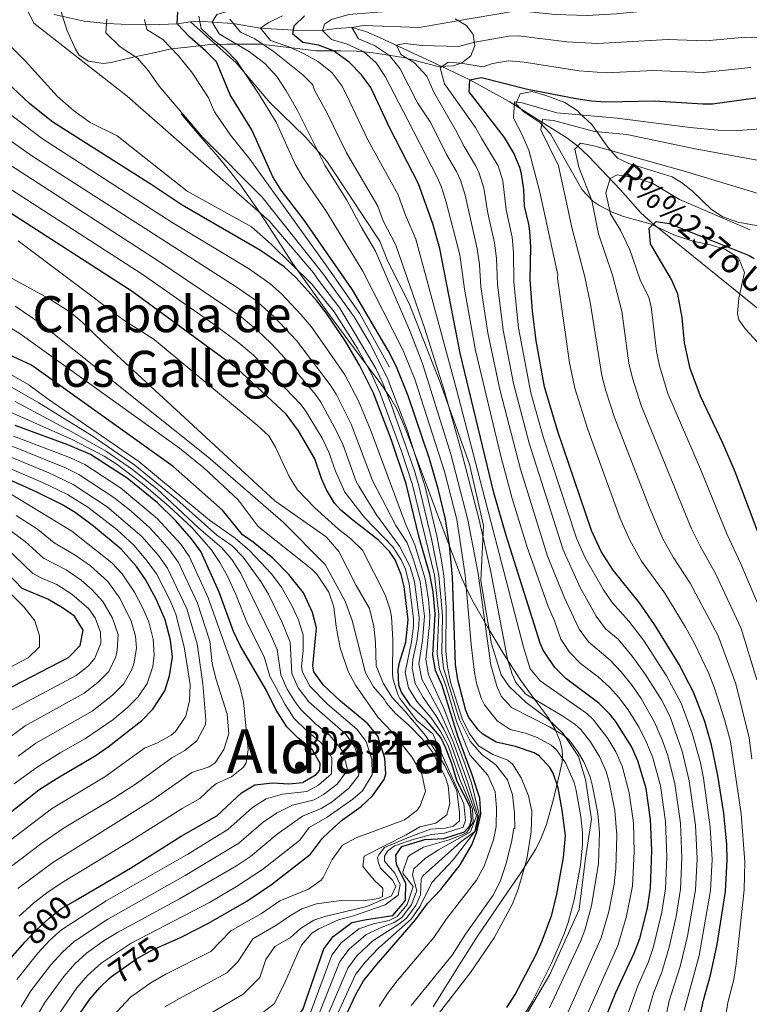
# Model space of a CAD drawing. Extents: x 566510 to 573370, y 738214 to 742910.
# Drawn here: x 570730 to 570963, y 739356 to 739671 of the extents above; entities that cross this region are included whole.
import ezdxf
from ezdxf.enums import TextEntityAlignment as Align

# ---------------------------------------------------------------- set-up
doc = ezdxf.new("R2010")
doc.units = 0
doc.header["$MEASUREMENT"] = 0
doc.linetypes.add('DGN Style 3', pattern=[118.419714, 84.58551, -33.834204])
doc.linetypes.add('DGN Style 5', pattern=[59.209857, 25.375653, -33.834204])
for name, color, linetype in [('Nivel 11', 7, 'Continuous'), ('Nivel 13', 7, 'Continuous'), ('Nivel 21', 7, 'Continuous'), ('Nivel 22', 7, 'Continuous'), ('Nivel 35', 7, 'Continuous'), ('Nivel 4', 7, 'Continuous'), ('Nivel 41', 7, 'Continuous'), ('Nivel 43', 7, 'Continuous'), ('Nivel 45', 7, 'Continuous'), ('Nivel 5', 7, 'Continuous'), ('Nivel 57', 7, 'Continuous'), ('Nivel 7', 7, 'Continuous')]:
    doc.layers.add(name, color=color, linetype=linetype)
doc.styles.add('Style-arial', font='arial.shx', dxfattribs={"bigfont": 'arialbig.shx'})
doc.styles.add('Style-ariali', font='ariali.shx', dxfattribs={"bigfont": 'arialibig.shx'})
doc.styles.add('Style-times', font='times.shx', dxfattribs={"bigfont": 'timesbig.shx'})
doc.styles.add('Style-timesi', font='timesi.shx', dxfattribs={"bigfont": 'timesibig.shx'})

# ---------------------------------------------------------------- blocks, each defined once
blk = doc.blocks.new('5PATER')
at = {"layer": 'Nivel 7', "linetype": 'Continuous', "lineweight": 0}
h = blk.add_hatch(color=53, dxfattribs=at)
edge = h.paths.add_edge_path()
edge.add_ellipse((0, 0), major_axis=(-1.1, -1.11), ratio=0.999422, start_angle=0, end_angle=360)

msp = doc.modelspace()

# ---------------------------------------------------------------- linework, layer by layer
at = {"layer": 'Nivel 11', "color": 142, "linetype": 'DGN Style 3', "lineweight": 13}
msp.add_polyline3d([(570740.618, 739672.561, 713.394), (570750.277, 739670.384, 711.805), (570757.391, 739669.616, 710), (570762.052, 739669.404, 708.28), (570774.41, 739669.351, 702.766), (570780.001, 739669.521, 700), (570784.216, 739670.16, 697.044), (570787.162, 739670.436, 695), (570791.121, 739670.081, 690), (570797.9, 739669.678, 685), (570806.468, 739668.175, 680.081), (570817.105, 739667.461, 675.001), (570826.401, 739667.441, 670), (570830.8, 739668.066, 667.743), (570835.801, 739668.321, 665), (570840.214, 739667.054, 663.851), (570844.644, 739665.22, 662.189), (570864.582, 739655.905, 655), (570873.481, 739651.681, 650), (570886.092, 739644.755, 645.702), (570895.34, 739638.909, 640.744), (570904.518, 739633.082, 636.924), (570907.983, 739630.424, 635), (570911.374, 739627.266, 633.558), (570921.601, 739616.52, 628.828), (570928.043, 739609.28, 626.386), (570931.629, 739605.931, 625.162), (570968.848, 739575.919, 620)], dxfattribs=at)
at = {"layer": 'Nivel 13', "color": 4, "linetype": 'Continuous', "lineweight": 13, "elevation": 717.499, "flags": 128}
for points in [[(570834.842, 739568.169), (570828.56, 739576.673), (570822.67, 739584.818), (570816.851, 739593.015), (570811.76, 739600.841), (570806.715, 739608.704), (570800.155, 739618.055), (570796.71, 739622.604), (570793.084, 739627.007), (570787.142, 739633.87), (570781.201, 739640.734)], [(570861.765, 739355.384), (570868.742, 739366.739), (570875.92, 739377.955), (570885.269, 739391.718), (570889.967, 739398.61), (570894.444, 739405.737), (570895.943, 739408.561), (570898.008, 739413.708), (570900.233, 739421.75), (570902.134, 739429.923), (570902.926, 739433.686), (570903.1, 739435.576), (570903.007, 739437.44), (570902.387, 739440.182), (570900.721, 739444.15), (570898.463, 739447.899), (570894.038, 739453.795), (570889.725, 739459.665), (570884.381, 739468.092), (570879.24, 739476.661), (570874.546, 739484.844), (570872.386, 739489.024), (570870.502, 739493.33), (570866.625, 739503.451), (570862.813, 739513.594), (570858.967, 739523.889), (570855.123, 739534.184), (570852.846, 739540.293), (570850.23, 739546.277), (570848.225, 739549.804), (570844.778, 739554.805), (570841.143, 739559.678), (570834.842, 739568.169)]]:
    msp.add_lwpolyline(points, dxfattribs=at)
at = {"layer": 'Nivel 21', "color": 7, "linetype": 'DGN Style 3', "lineweight": 0}
msp.add_polyline3d([(570784.216, 739670.16, 697.044), (570798.839, 739657.117, 695.275), (570809.609, 739644.357, 693.989), (570820.947, 739633.298, 690.937), (570827.749, 739625.642, 689.28), (570835.119, 739614.583, 689.024), (570844.756, 739600.122, 687.925), (570847.307, 739593.6, 688.241), (570854.077, 739580.133, 687.192), (570863.997, 739554.897, 685.616), (570873.35, 739528.809, 682.899), (570877.885, 739509.244, 683.615), (570876.984, 739491.538, 689.501), (570880.385, 739471.406, 688.998), (570883.503, 739461.481, 687.972), (570886.054, 739457.795, 687.018), (570891.439, 739452.691, 686.961), (570898.242, 739447.587, 688.079), (570903.344, 739442.767, 689.602), (570908.162, 739435.394, 690.578), (570910.43, 739428.022, 691.538), (570912.384, 739415.396, 691.941), (570910.4, 739402.919, 693.827), (570908.416, 739386.473, 693.001), (570899.062, 739365.774, 693.992), (570883.473, 739339.403, 694.199)], dxfattribs=at)
at = {"layer": 'Nivel 22', "color": 30, "linetype": 'DGN Style 5', "lineweight": 30, "flags": 128}
for points, elevation in [([(570731.418, 739376.15), (570734.761, 739379.841), (570739.041, 739383.761), (570743.01, 739386.805), (570747.256, 739389.299)], 800), ([(570758.18, 739364.361), (570758.964, 739365.086), (570766.997, 739370.744), (570771.921, 739373.521), (570775.72, 739375.209)], 775), ([(570775.72, 739375.209), (570775.72, 739375.209)], 775), ([(570775.72, 739375.209), (570775.72, 739375.209)], 775), ([(570775.72, 739375.209), (570775.72, 739375.209)], 775), ([(570806.001, 739342.646), (570811.401, 739345.921), (570815.453, 739348.81), (570817.401, 739350.641), (570820.202, 739354.824), (570820.976, 739357.06)], 750)]:
    msp.add_lwpolyline(points, dxfattribs=dict(at, elevation=elevation))
at = {"layer": 'Nivel 35', "color": 92, "linetype": 'DGN Style 3', "lineweight": 0}
for points in [[(570742.91, 739673.37, 713.241), (570744.708, 739667.597, 713.751), (570747.352, 739661.628, 714.549), (570748.561, 739659.681, 714.753), (570751.521, 739657.601, 714.704), (570756.402, 739656.914, 713.42), (570758.881, 739657.201, 712.59), (570766.361, 739659.041, 710.035), (570772.521, 739660.241, 707.468), (570778.081, 739661.601, 705.053), (570783.281, 739662.081, 702.125), (570790.601, 739662.881, 697.068), (570795.881, 739663.041, 692.393), (570801.921, 739663.041, 688.067), (570806.623, 739663.026, 685.413), (570816.601, 739661.841, 679.818), (570824.401, 739660.881, 677.112), (570832.201, 739660.881, 673.442), (570837.201, 739660.801, 670.854), (570842.601, 739660.321, 667.629), (570852.292, 739658.731, 660.558), (570863.361, 739655.921, 655.263), (570868.271, 739656.103, 654.371), (570870.961, 739657.041, 655.097), (570873.761, 739659.361, 656.956), (570875.041, 739662.641, 659.284), (570874.561, 739666.081, 661.597), (570872.441, 739669.041, 663.74), (570868.841, 739671.121, 665.479)], [(570969.776, 739604.204, 631.165), (570959.081, 739606.161, 630.303), (570954.341, 739607.817, 630.148), (570950.641, 739610.161, 630.436), (570944.601, 739616.081, 632.056), (570941.137, 739618.842, 632.958), (570938.081, 739620.641, 632.958), (570924.269, 739624.901, 633.038), (570920.641, 739626.561, 633.537), (570917.521, 739630.081, 635.583), (570912.441, 739637.361, 642.204), (570908.561, 739640.961, 645.527), (570908.041, 739641.681, 646.226), (570903.826, 739644.373, 648.264), (570897.801, 739646.641, 649.236), (570893.441, 739647.921, 649.625), (570889.561, 739647.201, 648.009), (570888.201, 739644.001, 644.763), (570890.761, 739641.441, 643.283), (570895.841, 739638.001, 640.569), (570899.259, 739634.335, 638.613), (570902.721, 739628.081, 638.202), (570909.361, 739616.481, 636.428), (570912.787, 739612.897, 634.741), (570914.721, 739611.601, 633.081), (570919.002, 739609.316, 629.795), (570922.561, 739607.921, 629.024), (570931.121, 739605.601, 625.187), (570938.681, 739602.161, 624.494), (570944.761, 739600.081, 624.339), (570950.321, 739598.881, 624.596), (570955.201, 739597.441, 624.723), (570959.331, 739594.815, 624.472), (570961.262, 739590.061, 623.887), (570959.441, 739581.841, 621.131), (570958.951, 739577.006, 621.5), (570959.441, 739574.961, 621.521), (570961.561, 739572.001, 621.188), (570967.921, 739565.041, 620.231)]]:
    msp.add_polyline3d(points, dxfattribs=at)
at = {"layer": 'Nivel 4', "color": 30, "linetype": 'Continuous', "lineweight": 30, "flags": 128}
for points, elevation in [([(570885.321, 739355.201), (570888.005, 739359.412), (570894.514, 739371.938), (570896.596, 739376.488), (570899.641, 739384.801), (570901.281, 739391.441), (570903.456, 739403.092), (570904.001, 739410.161), (570903.001, 739418.241), (570901.721, 739425.441), (570900.062, 739430.122), (570899.041, 739431.921), (570895.622, 739435.645), (570894.001, 739436.561), (570888.041, 739438.561), (570881.921, 739440.001), (570877.647, 739442.513), (570876.241, 739443.841), (570873.175, 739447.859), (570872.201, 739450.161), (570869.686, 739459.934), (570868.933, 739464.858), (570867.913, 739492.834), (570867.018, 739502.79), (570865.681, 739511.201), (570863.397, 739520.958), (570860.554, 739530.532), (570853.728, 739550.661), (570850.001, 739559.935), (570847.347, 739565.166), (570835.96, 739584.541), (570820.521, 739606.801), (570813.241, 739616.401), (570810.543, 739620.62), (570803.801, 739635.681), (570796.881, 739646.881), (570792.521, 739657.361), (570789.038, 739660.947), (570784.001, 739665.281), (570780.001, 739669.521), (570780.161, 739673.521)], 700), ([(570911.679, 739339.223), (570920.097, 739359.952), (570926.001, 739372.561), (570927.76, 739377.276), (570930.236, 739386.977), (570931.201, 739393.441), (570931.623, 739405.398), (570931.241, 739415.281), (570929.791, 739425.149), (570927.201, 739434.001), (570925.18, 739438.589), (570920.051, 739446.687), (570918.201, 739448.961), (570914.644, 739452.476), (570904.161, 739460.321), (570900.586, 739463.8), (570896.876, 739469.401), (570896.001, 739471.601), (570885.041, 739506.078), (570881.186, 739519.644), (570870.412, 739564.338), (570863.859, 739597.757), (570861.649, 739605.591), (570857.041, 739618.401), (570847.922, 739636.204), (570841.881, 739649.201), (570838.894, 739653.207), (570834.961, 739657.281), (570829.881, 739660.881), (570825.161, 739662.721), (570820.121, 739663.521), (570816.921, 739666.241), (570817.321, 739668.881), (570820.601, 739672.081)], 675), ([(570833.556, 739351.943), (570837.001, 739359.361), (570839.524, 739363.681), (570843.644, 739368.841), (570856.164, 739383.167), (570860.001, 739388.481), (570864.241, 739392.961), (570870.42, 739400.801), (570874.077, 739407.221), (570875.681, 739411.361), (570877.001, 739416.881), (570876.641, 739422.081), (570874.241, 739429.601), (570869.599, 739441.934), (570864.641, 739458.081), (570862.481, 739462.881), (570861.633, 739467.83), (570862.401, 739480.961), (570861.721, 739488.001), (570860.721, 739493.521), (570857.281, 739505.441), (570853.121, 739522.561), (570848.304, 739536.764), (570842.681, 739551.521), (570838.223, 739560.469), (570833.837, 739567.875), (570827.561, 739577.201), (570824.561, 739581.041), (570817.828, 739588.5), (570814.141, 739591.879), (570806.591, 739597.117), (570781.561, 739611.601), (570771.687, 739618.243), (570740.241, 739638.161), (570732.881, 739644.001), (570721.913, 739654.25)], 725), ([(570947.121, 739352.641), (570948.122, 739357.525), (570950.361, 739365.521), (570952.458, 739375.331), (570955.201, 739392.321), (570955.695, 739402.263), (570955.542, 739407.262), (570954.62, 739417.276), (570952.761, 739429.361), (570950.694, 739439.143), (570948.521, 739446.641), (570944.959, 739455.987), (570940.371, 739464.807), (570932.487, 739477.556), (570927.641, 739484.481), (570919.321, 739494.961), (570915.441, 739500.961), (570912.361, 739507.681), (570901.441, 739539.601), (570897.361, 739553.521), (570894.636, 739568.268), (570893.474, 739577.779), (570892.744, 739587.748), (570892.921, 739598.321), (570892.62, 739603.309), (570892.361, 739605.521), (570890.921, 739611.281), (570890.761, 739616.641), (570889.992, 739621.574), (570889.441, 739623.601), (570887.489, 739628.204), (570884.509, 739633.249), (570873.281, 739647.841), (570873.481, 739651.681), (570877.241, 739652.401), (570891.921, 739648.641), (570907.401, 739645.681), (570912.356, 739644.92), (570916.921, 739644.641), (570932.521, 739644.881), (570947.921, 739643.943), (570951.001, 739644.001), (570964.881, 739645.921)], 650), ([(570680.643, 739420.287), (570699.734, 739436.034), (570712.881, 739448.081), (570716.776, 739451.213), (570724.681, 739456.401), (570745.201, 739467.041), (570749.001, 739470.881), (570749.921, 739475.761), (570747.161, 739480.241), (570743.281, 739482.961), (570738.641, 739485.681), (570730.463, 739489.052), (570718.98, 739501.062), (570697.512, 739524.597), (570676.81, 739545.739), (570653.806, 739574.658), (570633.105, 739606.172), (570622.946, 739617.939), (570618.339, 739622.269)], 850), ([(570820.976, 739357.06), (570826.841, 739374.001), (570829.847, 739377.939), (570835.747, 739382.328), (570840.481, 739383.361), (570848.841, 739384.561), (570852.003, 739388.189), (570852.921, 739389.521), (570853.079, 739394.952), (570851.491, 739397.821), (570850.041, 739401.041), (570849.801, 739403.841), (570851.801, 739406.641), (570859.121, 739408.881), (570865.121, 739409.201), (570871.82, 739411.341), (570873.511, 739413.238), (570873.972, 739415.134), (570873.72, 739419.068), (570869.401, 739427.441), (570867.601, 739433.441), (570865.84, 739438.114), (570864.161, 739441.441), (570859.681, 739446.881), (570854.521, 739451.761), (570851.665, 739455.92), (570850.801, 739458.241), (570850.562, 739463.265), (570850.961, 739465.441), (570853.001, 739471.921), (570853.801, 739479.121), (570852.47, 739489.73), (570851.561, 739493.601), (570849.65, 739498.22), (570847.761, 739500.961), (570844.292, 739504.589), (570836.081, 739510.881), (570832.31, 739514.148), (570830.281, 739516.401), (570827.658, 739520.679), (570826.081, 739524.241), (570823.921, 739530.481), (570818.71, 739539.437), (570814.808, 739544.806), (570799.278, 739559.303), (570765.542, 739584.035), (570717.238, 739615.149)], 750), ([(570971.641, 739490.801), (570958.281, 739526.401), (570954.297, 739535.573), (570947.144, 739550.555), (570943.904, 739559.386), (570942.067, 739567.628), (570941.281, 739575.681), (570939.921, 739583.201), (570937.96, 739587.805), (570931.161, 739599.281), (570930.761, 739604.241), (570933.001, 739606.321), (570937.201, 739605.681), (570962.761, 739595.521), (570964.281, 739594.561)], 625), ([(570775.72, 739375.209), (570781.066, 739377.584), (570789.991, 739382.152), (570802.241, 739389.201), (570810.121, 739394.561), (570822.601, 739404.161), (570826.441, 739409.281), (570830.023, 739412.769), (570832.841, 739415.201), (570838.721, 739419.441), (570842.327, 739422.864), (570846.072, 739428.044), (570846.681, 739429.921), (570846.327, 739434.901), (570844.081, 739441.921), (570840.934, 739445.858), (570832.201, 739453.121), (570826.681, 739458.241), (570823.616, 739462.435), (570823.321, 739464.241), (570824.441, 739476.561), (570823.258, 739481.389), (570820.281, 739487.681), (570815.641, 739493.601), (570810.481, 739498.801), (570804.241, 739503.921), (570800.828, 739506.28), (570794.441, 739514.081), (570778.721, 739528.081), (570733.441, 739560.481), (570717.401, 739567.841)], 775), ([(570747.256, 739389.299), (570765.096, 739399.78), (570781.243, 739409.928), (570792.641, 739416.401), (570800.481, 739423.761), (570804.812, 739426.307), (570810.441, 739426.961), (570815.681, 739426.641), (570820.041, 739427.121), (570824.362, 739429.625), (570825.601, 739431.041), (570825.681, 739433.201), (570823.201, 739437.521), (570818.521, 739441.361), (570815.031, 739444.941), (570811.462, 739450.425), (570808.507, 739456.523), (570800.121, 739470.881), (570797.919, 739475.368), (570793.361, 739487.921), (570787.481, 739500.961), (570784.543, 739505.004), (570779.53, 739510.71), (570773.709, 739516.499), (570764.001, 739524.321), (570752.255, 739531.908), (570744.99, 739535.054), (570728.201, 739541.201)], 800), ([(570713.961, 739407.521), (570735.753, 739424.794), (570741.582, 739428.538), (570753.801, 739435.601), (570757.904, 739438.46), (570768.681, 739446.961), (570772.186, 739450.512), (570776.041, 739456.401), (570777.503, 739461.177), (570778.481, 739467.114), (570777.81, 739472.625), (570776.121, 739479.121), (570773.361, 739485.441), (570769.801, 739492.001), (570766.951, 739496.107), (570762.111, 739501.623), (570753.281, 739509.041), (570747.401, 739513.361), (570743.11, 739515.932), (570734.921, 739520.001), (570715.161, 739528.801)], 825), ([(570717.408, 739355.878), (570718.961, 739359.361), (570721.505, 739363.716), (570727.434, 739371.751), (570731.418, 739376.15)], 800), ([(570769.229, 739239.567), (570772.041, 739247.361), (570772.994, 739252.28), (570773.161, 739261.361), (570771.241, 739273.281), (570768.721, 739279.841), (570764.801, 739286.641), (570749.801, 739308.721), (570747.713, 739313.264), (570746.161, 739319.201), (570744.441, 739330.721), (570744.198, 739335.703), (570744.524, 739340.71), (570745.281, 739344.881), (570746.949, 739349.591), (570749.201, 739353.681), (570752.009, 739357.849), (570755.246, 739361.646), (570758.18, 739364.361)], 775)]:
    msp.add_lwpolyline(points, dxfattribs=dict(at, elevation=elevation))
at = {"layer": 'Nivel 5', "color": 30, "linetype": 'Continuous', "lineweight": 0, "flags": 128}
for points, elevation in [([(570803.081, 739660.561), (570793.401, 739666.321), (570791.121, 739670.081), (570792.641, 739672.561), (570795.921, 739673.441), (570803.481, 739674.641), (570816.081, 739677.761), (570824.961, 739681.137), (570871.361, 739692.877), (570876.545, 739693.921), (570891.47, 739695.961), (570900.242, 739698.587), (570903.925, 739705.215), (570908.727, 739706.44), (570924.703, 739708.226), (570966.108, 739713.765)], 690), ([(570826.401, 739667.441), (570827.001, 739669.441), (570829.321, 739670.961), (570834.841, 739672.481), (570848.121, 739673.601), (570854.321, 739674.481), (570864.007, 739677.305), (570885.725, 739681.088), (570891.898, 739681.365), (570907.42, 739680.723), (570916.279, 739681.527), (570936.12, 739684.257), (570949.713, 739684.309), (570958.289, 739684.705), (570972.077, 739682.375)], 670), ([(570752.201, 739638.001), (570746.841, 739641.841), (570741.681, 739646.321), (570731.401, 739657.681), (570725.121, 739664.001), (570719.321, 739669.121), (570711.241, 739677.041)], 720), ([(570857.231, 739521.919), (570855.772, 739526.7), (570848.337, 739547.929), (570845.609, 739554.886), (570843.475, 739559.409), (570831.922, 739578.728), (570824.756, 739588.076), (570823.561, 739589.921), (570809.321, 739606.561), (570763.961, 739646.401), (570734.161, 739669.761), (570731.121, 739676.001)], 715), ([(570851.241, 739655.121), (570847.841, 739659.441), (570843.001, 739662.641), (570837.921, 739664.721), (570835.801, 739668.321), (570839.481, 739668.961), (570857.241, 739668.321), (570869.564, 739670.503), (570887.105, 739673.483), (570890.482, 739673.548), (570900.739, 739672.556), (570911, 739672.2), (570920.286, 739672.729), (570936.478, 739674.373), (570949.265, 739674.217), (570959.239, 739675.058), (570972.775, 739673.516)], 665), ([(570802.708, 739591.327), (570778.357, 739606.087), (570736.894, 739632.75), (570724.981, 739641.847), (570712.873, 739652.197), (570705.321, 739659.441), (570695.761, 739671.521)], 730), ([(570892.237, 739422.866), (570889.921, 739428.588), (570887.196, 739432.829), (570885.638, 739434.218), (570880.842, 739436.057), (570876.23, 739438.854), (570873.287, 739442.922), (570871.075, 739447.423), (570867.34, 739459.168), (570866.35, 739464.073), (570865.841, 739469.048), (570865.872, 739483.135), (570865.121, 739493.104), (570864.441, 739498.072), (570862.951, 739505.906), (570859.242, 739521.583), (570853.567, 739539.445), (570847.073, 739556.569), (570841.632, 739567.244), (570836.55, 739575.861), (570826.49, 739589.78), (570807.161, 739614.161), (570788.121, 739633.201), (570774.241, 739649.601), (570770.801, 739654.481), (570767.241, 739658.561), (570761.721, 739662.161), (570757.121, 739666.641), (570757.521, 739671.041)], 710), ([(570847.825, 739559.787), (570838.261, 739577.051), (570828.225, 739591.485), (570803.201, 739626.241), (570797.041, 739633.921), (570791.921, 739641.441), (570789.961, 739645.841), (570784.881, 739653.761), (570780.441, 739659.361), (570775.401, 739664.481), (570770.241, 739667.761), (570769.481, 739670.961)], 705), ([(570872.015, 739493.352), (570869.279, 739511.138), (570865.421, 739526.496), (570855.949, 739555.988), (570852.056, 739565.386), (570839.259, 739590.47), (570827.369, 739610.011), (570820.177, 739620.361), (570817.686, 739624.701), (570811.549, 739638.149), (570805.91, 739647.281), (570798.921, 739657.761), (570795.401, 739661.361), (570791.401, 739664.481), (570787.601, 739668.001), (570786.881, 739672.001)], 695), ([(570904.423, 739352.903), (570915.457, 739377.457), (570917.91, 739385.848), (570919.599, 739394.607), (570920.153, 739399.577), (570920.468, 739410.301), (570919.793, 739418.196), (570917.997, 739427.262), (570917.009, 739430.577), (570915.029, 739435.158), (570912.055, 739440.061), (570908.985, 739444.065), (570907.035, 739445.743), (570902.836, 739448.481), (570891.41, 739455.285), (570888.154, 739459.095), (570887.006, 739461.705), (570885.563, 739466.495), (570880.221, 739494.389), (570876.476, 739511.012), (570870.823, 739532.748), (570865.281, 739552.465), (570859.007, 739572.349), (570849.798, 739598.793), (570845.798, 739606.567), (570844.129, 739611.283), (570834.049, 739628.282), (570827.799, 739641.229), (570823.968, 739648.083), (570823.161, 739650.161), (570820.081, 739653.281), (570811.041, 739660.481), (570804.761, 739664.721), (570800.241, 739666.881), (570796.761, 739671.041)], 685), ([(570903.54, 739336.395), (570920.729, 739375.009), (570923.453, 739383.984), (570925.4, 739394.024), (570925.989, 739404.936), (570925.793, 739414.257), (570924.433, 739423.767), (570922.105, 739432.289), (570920.156, 739436.895), (570917.603, 739441.188), (570912.89, 739447.287), (570910.839, 739449.109), (570895.998, 739459.542), (570892.783, 739463.439), (570890.587, 739470.369), (570869.132, 739553.067), (570856.229, 739600.711), (570852.877, 739608.431), (570850.545, 739614.915), (570840.985, 739632.243), (570834.913, 739645.057), (570832.641, 739649.601), (570829.521, 739653.921), (570825.081, 739657.361), (570820.561, 739660.001), (570815.401, 739662.241), (570809.801, 739664.161), (570806.601, 739668.161), (570809.001, 739669.841), (570813.641, 739672.081)], 680), ([(570923.124, 739350.851), (570927.197, 739362.112), (570930.425, 739369.553), (570932.046, 739374.285), (570934.839, 739385.635), (570936.001, 739393.217), (570936.439, 739403.21), (570936.009, 739414.672), (570934.385, 739425.991), (570931.899, 739435.029), (570930.081, 739439.685), (570927.592, 739444.664), (570924.115, 739450.311), (570921.102, 739454.311), (570918.212, 739457.492), (570914.519, 739460.865), (570908.857, 739465.153), (570905.275, 739468.71), (570902.539, 739472.913), (570900.495, 739478.772), (570898.455, 739483.338), (570891.649, 739502.626), (570887.027, 739517.88), (570883.361, 739531.412), (570875.256, 739565.124), (570871.799, 739584.72), (570870.302, 739595.706), (570865.963, 739612.55), (570864.453, 739617.322), (570863.13, 739620.361), (570853.669, 739638.725), (570846.401, 739652.721), (570843.521, 739657.041), (570839.641, 739660.641), (570834.281, 739663.041), (570829.281, 739664.561), (570826.401, 739667.441)], 670), ([(570855.801, 739657.121), (570851.481, 739659.761), (570850.041, 739662.721), (570852.721, 739663.201), (570858.201, 739662.561), (570869.881, 739662.241), (570875.12, 739663.701), (570885.985, 739665.591), (570889.066, 739665.731), (570904.416, 739663.756), (570914.317, 739663.223), (570936.831, 739664.482), (570948.817, 739664.126), (570961.585, 739665.313), (570973.679, 739664.628)], 660), ([(570898.942, 739355.088), (570908.808, 739376.279), (570910.185, 739379.905), (570912.367, 739387.712), (570914.624, 739401.23), (570914.949, 739411.229), (570914.346, 739417.172), (570912.712, 739425.897), (570911.913, 739428.865), (570909.983, 739433.457), (570908.057, 739436.748), (570905.076, 739440.823), (570903.23, 739442.377), (570898.907, 739444.928), (570886.822, 739451.027), (570883.457, 739454.743), (570882.071, 739457.857), (570880.212, 739464.6), (570876.118, 739493.87), (570872.878, 739511.075), (570867.4, 739532.009), (570858.286, 739561.357), (570854.272, 739571.416), (570843.35, 739596.849), (570838.719, 739604.703), (570834.217, 739613.221), (570827.113, 739624.322), (570818.442, 739641.874), (570814.741, 739648.157), (570811.801, 739652.721), (570807.961, 739656.881), (570803.081, 739660.561)], 690), ([(570931.294, 739329.102), (570937.159, 739357.376), (570940.667, 739368.34), (570943.073, 739378.046), (570945.601, 739392.769), (570946.075, 739402.759), (570945.546, 739413.456), (570943.573, 739427.676), (570941.296, 739437.086), (570937.438, 739448.103), (570934.763, 739453.474), (570929.481, 739461.73), (570925.349, 739467.524), (570920.84, 739472.877), (570916.819, 739476.208), (570913.817, 739480.209), (570908.781, 739489.429), (570903.263, 739501.436), (570892.401, 739535.506), (570887.474, 739554.575), (570884.129, 739571.628), (570882.271, 739586.234), (570881.993, 739594.54), (570881.394, 739599.503), (570879.212, 739609.005), (570877.977, 739617.062), (570876.472, 739621.833), (570875.309, 739624.282), (570871.679, 739630.297), (570868.944, 739635.638), (570862.001, 739647.681), (570859.761, 739652.801), (570855.801, 739657.121)], 660), ([(570941.962, 739354.238), (570946.719, 739371.775), (570950.401, 739392.545), (570950.886, 739402.534), (570950.314, 739412.848), (570948.167, 739428.518), (570947.175, 739433.418), (570944.556, 739442.902), (570941.003, 739452.507), (570936.307, 739461.183), (570928.918, 739472.54), (570924.24, 739478.679), (570919, 739484.597), (570916.164, 739488.715), (570910.341, 739498.901), (570907.574, 739505.23), (570896.921, 739537.553), (570892.954, 739551.606), (570889.034, 739572.423), (570887.507, 739586.991), (570887.457, 739596.43), (570886.987, 739601.407), (570885.066, 739610.143), (570883.984, 739619.318), (570882.509, 739624.124), (570877.319, 739632.779), (570875.321, 739636.401), (570865.361, 739650.321), (570864.041, 739655.521), (570866.521, 739657.281), (570870.561, 739656.961)], 655), ([(570870.561, 739656.961), (570877.721, 739655.761), (570880.677, 739656.899), (570885.863, 739657.752), (570890.817, 739657.247), (570908.393, 739654.481), (570916.988, 739653.848), (570932.177, 739654.593), (570948.029, 739654.022), (570963.233, 739655.617)], 655), ([(570927.585, 739343.749), (570932.178, 739359.744), (570934.849, 739366.546), (570937.218, 739374.529), (570939.443, 739384.293), (570940.801, 739392.993), (570941.257, 739402.985), (570940.777, 739414.064), (570938.979, 739426.833), (570936.598, 739436.057), (570934.94, 739440.771), (570932.438, 739446.362), (570928.179, 739453.935), (570925.34, 739458.059), (570921.781, 739462.508), (570918.364, 739466.162), (570911.408, 739472.072), (570908.413, 739476.086), (570903.756, 739486.083), (570898.31, 739499.435), (570889.653, 739527.224), (570883.021, 739552.649), (570879.222, 739570.831), (570877.035, 739585.477), (570876.529, 739592.65), (570875.83, 739597.601), (570871.97, 739614.806), (570870.471, 739619.581), (570869.22, 739622.322), (570866.04, 739627.815), (570860.991, 739637.859), (570856.721, 739644.241), (570851.241, 739655.121)], 665), ([(570955.195, 739352.05), (570955.937, 739356.81), (570957.793, 739364.204), (570958.61, 739369.137), (570961.101, 739392.822), (570961.378, 739401.769), (570960.157, 739417.044), (570956.72, 739440.256), (570954.883, 739447.249), (570951.703, 739457.301), (570949.879, 739461.953), (570945.308, 739471.56), (570942.381, 739476.736), (570935.738, 739487.617), (570928.379, 739497.873), (570924.572, 739504.546), (570921.545, 739511.425), (570911.186, 739539.896), (570907.062, 739553.137), (570905.31, 739561.247), (570901.503, 739588.238), (570901.561, 739589.361), (570895.801, 739615.761), (570892.321, 739629.121), (570890.121, 739634.321), (570887.481, 739639.441), (570887.801, 739644.561), (570890.241, 739644.321), (570901.241, 739641.121), (570920.521, 739639.361)], 645), ([(570844.486, 739355.489), (570847.168, 739359.719), (570850.215, 739363.687), (570861.995, 739377.573), (570866.062, 739383.554), (570875.655, 739395.938), (570878.044, 739400.333), (570880.999, 739408.834), (570881.875, 739413.025), (570881.961, 739418.961), (570881.561, 739424.081), (570879.241, 739429.441), (570873.441, 739435.921), (570869.245, 739446.648), (570865.65, 739458.451), (570863.771, 739463.276), (570863.056, 739468.225), (570863.598, 739480.738), (570862.159, 739493.383), (570855.176, 739522.24), (570851.741, 739532.687), (570844.752, 739551.687), (570842.039, 739557.737), (570837.547, 739565.74), (570830.125, 739577.477), (570823.021, 739586.371), (570809.961, 739599.121), (570803.721, 739604.721), (570783.161, 739616.081), (570760.801, 739633.761), (570752.201, 739638.001)], 720), ([(570963.611, 739434.63), (570962.747, 739441.369), (570958.447, 739458.616), (570952.804, 739473.985), (570943.835, 739490.753), (570938.417, 739499.158), (570935.077, 739505.196), (570930.729, 739515.169), (570919.718, 739543.724), (570916.912, 739552.287), (570915.656, 739557.128), (570912.052, 739579.947), (570910.263, 739588.728), (570906.201, 739604.001), (570901.841, 739624.161), (570896.201, 739635.681), (570896.641, 739638.961), (570900.241, 739638.641), (570913.321, 739635.121), (570923.641, 739634.161), (570945.441, 739629.601), (570968.761, 739625.361)], 640), ([(570920.521, 739639.361), (570943.921, 739636.401), (570952.681, 739635.601), (570959.161, 739635.441), (570977.841, 739636.801)], 645), ([(570868.095, 739440.406), (570863.946, 739449.505), (570858.154, 739460.096), (570857.229, 739465.048), (570858.354, 739472.461), (570858.961, 739480.225), (570857.557, 739491.377), (570855.46, 739498.282), (570853.473, 739503.649), (570849.789, 739509.231), (570842.428, 739523.603), (570835.539, 739541.656), (570830.807, 739551.147), (570828.857, 739554.203), (570818.073, 739568.337), (570810.974, 739575.939), (570804.951, 739581.219), (570798.826, 739585.538), (570733.547, 739627.34), (570719.907, 739636.981)], 735), ([(570854.846, 739388.105), (570856.521, 739392.513), (570855.188, 739397.634), (570855.577, 739399.489), (570859.305, 739402.937), (570863.512, 739405.578), (570873.716, 739411.341), (570875.553, 739416.468), (570867.343, 739439.642), (570865.173, 739444.149), (570862.636, 739448.465), (570858.569, 739454.289), (570855.991, 739458.704), (570855.015, 739463.674), (570855.229, 739466.396), (570856.57, 739472.281), (570857.218, 739477.262), (570857.241, 739479.857), (570855.77, 739491.246), (570854.463, 739496.065), (570851.056, 739502.62), (570843.616, 739512.591), (570838.03, 739521.781), (570837.2, 739523.325), (570832.961, 739534.863), (570830.902, 739539.413), (570825.854, 739548.642), (570824.174, 739551.071), (570813.329, 739563.905), (570809.874, 739567.519), (570805.776, 739571.453), (570800.363, 739575.876), (570774.17, 739593.607), (570715.248, 739631.765)], 740), ([(570965.192, 739459.931), (570960.209, 739476.345), (570951.932, 739493.89), (570947.052, 739502.619), (570944.345, 739508.215), (570928.244, 739547.548), (570925.448, 739556.263), (570924.325, 739561.134), (570922.01, 739577.688), (570919.022, 739589.218), (570914.601, 739602.481), (570912.481, 739613.121), (570908.321, 739623.761), (570907.041, 739629.441), (570908.881, 739631.361), (570913.081, 739630.561), (570941.601, 739622.561), (570966.641, 739614.961)], 635), ([(570842.672, 739381.975), (570847.65, 739382.993), (570850.305, 739384.282), (570853.494, 739388.125), (570855.361, 739393.857), (570852.172, 739397.92), (570852.033, 739398.529), (570853.634, 739403.252), (570854.289, 739403.905), (570858.722, 739406.392), (570866.912, 739408.805), (570871, 739410.367), (570872.537, 739411.136), (570874.536, 739414.468), (570874.376, 739418.63), (570870.391, 739427.803), (570866.591, 739438.878), (570864.225, 739443.287), (570861.077, 739447.803), (570856.545, 739453.025), (570853.828, 739457.312), (570852.864, 739462.261), (570854.785, 739472.101), (570855.504, 739477.077), (570855.521, 739479.489), (570854.12, 739490.488), (570852.879, 739495.315), (570851.586, 739498.24), (570848.86, 739502.454), (570839.848, 739511.736), (570833.568, 739519.912), (570830.563, 739526.641), (570828.441, 739532.672), (570826.245, 739537.159), (570820.89, 739546.127), (570819.491, 739547.938), (570804.334, 739563.65), (570799.761, 739567.507), (570791.741, 739573.481), (570768.745, 739589.548), (570721.838, 739619.751)], 745), ([(570966.221, 739482.4), (570960.029, 739497.026), (570955.554, 739506.612), (570947.178, 739527.274), (570936.759, 739551.367), (570934.047, 739560.248), (570933.125, 739564.806), (570931.466, 739579.234), (570930.631, 739582.116), (570927.928, 739587.714), (570924.561, 739597.281), (570921.601, 739603.601), (570918.401, 739608.801), (570916.881, 739615.521), (570918.361, 739620.081), (570920.561, 739621.281), (570926.961, 739620.241), (570931.921, 739618.481), (570940.481, 739613.441), (570963.001, 739603.681)], 630), ([(570849.521, 739398.081), (570846.161, 739401.921), (570846.233, 739403.606), (570847.161, 739405.121), (570849.361, 739406.881), (570855.641, 739409.041), (570861.201, 739410.481), (570865.401, 739410.881), (570871.361, 739412.801), (570872.041, 739414.961), (570871.601, 739420.321), (570861.601, 739442.641), (570856.561, 739446.961), (570851.065, 739453.953), (570850.441, 739455.201), (570848.929, 739460.003), (570848.761, 739461.601), (570848.874, 739472.76), (570848.432, 739480.102), (570848.041, 739482.321), (570846.377, 739487.041), (570839.189, 739501.326), (570835.431, 739504.994), (570831.478, 739508.066), (570823.881, 739514.961), (570818.361, 739520.641), (570815.705, 739524.882), (570811.401, 739534.241), (570809.201, 739537.841), (570805.559, 739541.303), (570772.601, 739568.641), (570762.641, 739575.041), (570729.192, 739600.224)], 755), ([(570843.921, 739403.121), (570844.361, 739404.001), (570846.201, 739406.321), (570854.654, 739409.804), (570860.961, 739412.161), (570865.641, 739412.481), (570868.281, 739413.201), (570870.201, 739414.881), (570870.161, 739417.521), (570869.321, 739424.401), (570865.441, 739432.561), (570859.361, 739442.161), (570852.841, 739449.841), (570848.639, 739454.257), (570845.759, 739458.895), (570843.601, 739464.401), (570843.361, 739472.001), (570842.826, 739476.976), (570841.401, 739482.721), (570837.161, 739490.081), (570831.657, 739500.926), (570827.606, 739505.615), (570811.201, 739517.121), (570756.401, 739567.601), (570749.521, 739574.321), (570745.635, 739577.468), (570738.695, 739581.896), (570722.441, 739590.721)], 760), ([(570827.034, 739344.053), (570836.987, 739365.745), (570840.02, 739369.719), (570844.378, 739374.237), (570854.699, 739383.445), (570857.564, 739387.544), (570861.353, 739395.137), (570868.16, 739402.417), (570875.521, 739411.937), (570876.417, 739416.883), (570873.981, 739427.03), (570871.59, 739433.877), (570865.266, 739450.57), (570860.317, 739461.488), (570859.449, 739466.438), (570860.579, 739477.628), (570860.681, 739480.593), (570860.244, 739485.569), (570859.222, 739492.155), (570855.878, 739503.067), (570852.944, 739509.765), (570842.002, 739539.245), (570837.886, 739549.104), (570833.54, 739557.336), (570828.569, 739564.625), (570822.817, 739572.769), (570819.593, 739576.591), (570813.311, 739583.251), (570809.527, 739586.547), (570802.708, 739591.327)], 730), ([(570795.87, 739366.285), (570799.39, 739369.846), (570804.131, 739377.16), (570811.481, 739381.389), (570815.906, 739384.399), (570819.761, 739386.721), (570824.464, 739388.379), (570832.415, 739389.404), (570839.361, 739389.281), (570844.269, 739390.041), (570845.521, 739390.641), (570845.681, 739393.361), (570843.121, 739395.681), (570839.281, 739400.241), (570839.761, 739403.521), (570853.161, 739410.401), (570857.521, 739412.961), (570862.561, 739414.081), (570866.081, 739416.801), (570867.081, 739420.401), (570866.521, 739426.001), (570865.721, 739428.721), (570861.481, 739437.041), (570858.241, 739441.041), (570854.123, 739445.335), (570849.775, 739449.143), (570846.841, 739452.481), (570846.223, 739453.672), (570842.721, 739457.681), (570840.161, 739462.161), (570835.881, 739478.881), (570833.601, 739485.041), (570827.246, 739496.806), (570813.826, 739510.292), (570789.801, 739531.121), (570736.481, 739573.681), (570728.219, 739579.316)], 765), ([(570759.151, 739352.231), (570765.091, 739358.533), (570771.517, 739363.059), (570776.297, 739365.826), (570790.693, 739373.073), (570797.061, 739379.656), (570806.861, 739385.295), (570812.761, 739389.308), (570821.921, 739393.041), (570825.999, 739395.946), (570826.641, 739396.721), (570829.441, 739402.481), (570832.761, 739407.041), (570837.181, 739409.401), (570852.641, 739415.201), (570856.55, 739418.158), (570857.521, 739419.441), (570859.324, 739424.204), (570858.15, 739429.925), (570854.815, 739435.434), (570848.441, 739443.361), (570844.081, 739448.001), (570836.921, 739458.161), (570834.581, 739462.577), (570832.089, 739470.183), (570830.721, 739476.961), (570830.041, 739483.201), (570828.372, 739487.897), (570824.61, 739493.662), (570823.121, 739495.121), (570805.841, 739508.961), (570799.481, 739517.441), (570788.444, 739527.627), (570780.666, 739533.913), (570729.774, 739570.528), (570721.308, 739575.701)], 770), ([(570724.015, 739559.058), (570732.617, 739554.193), (570738.768, 739549.555), (570767.683, 739529.636), (570790.32, 739510.896), (570798.497, 739505.141), (570803.212, 739501.176), (570810.018, 739493.853), (570813.283, 739489.543), (570816.538, 739483.827), (570818.63, 739479.287), (570820.263, 739474.249), (570820.218, 739469.27), (570819.705, 739464.212), (570820.063, 739462.349), (570822.369, 739457.883), (570827.995, 739452.142), (570837.387, 739444.19), (570840.391, 739440.193), (570842.197, 739434.561), (570842.307, 739429.536), (570839.129, 739424.472), (570836.097, 739421.761), (570827.901, 739416.026), (570822.115, 739412.686), (570819.132, 739408.668), (570807.229, 739399.345), (570798.91, 739393.84), (570790.268, 739388.801), (570765.23, 739375.751), (570755.657, 739369.346), (570751.295, 739365.439), (570747.872, 739361.507), (570742.179, 739353.074)], 780), ([(570725.714, 739554.143), (570735.81, 739548.39), (570752.809, 739537.855), (570766.466, 739528.527), (570779.82, 739517.57), (570792.601, 739506.149), (570797.537, 739502.737), (570801.021, 739499.125), (570806.729, 739491.329), (570809.149, 739487.265), (570813.518, 739478.275), (570816.085, 739471.937), (570816.561, 739461.947), (570818.665, 739457.391), (570822.021, 739452.921), (570833.84, 739442.523), (570836.721, 739438.433), (570838.442, 739433.44), (570837.883, 739429.242), (570834.846, 739425.307), (570829.505, 739420.973), (570826.025, 739418.772), (570820.041, 739416.353), (570811.88, 739410.574), (570803.363, 739403.465), (570798.965, 739400.525), (570780.734, 739389.957), (570760.851, 739379.194), (570756.591, 739376.585), (570750.994, 739372.556), (570747.299, 739369.188), (570743.778, 739365.143), (570737.633, 739356.81), (570735.753, 739353.499)], 785), ([(570710.989, 739552.345), (570746.417, 739536.738), (570756.597, 739531.424), (570760.797, 739528.709), (570768.759, 739522.635), (570777.336, 739515.43), (570784.662, 739508.635), (570790.833, 739501.553), (570793.645, 739497.371), (570796.045, 739492.99), (570798.743, 739487.15), (570802.387, 739477.837), (570807.73, 739467.313), (570809.572, 739461.101), (570814.505, 739451.988), (570817.361, 739447.601), (570821.257, 739443.713), (570825.978, 739439.827), (570828.944, 739435.771), (570829.361, 739434.945), (570829.288, 739429.875), (570825.086, 739426.237), (570821.444, 739424.272), (570813.641, 739423.425), (570808.369, 739421.877), (570803.994, 739419.14), (570796.137, 739412.033), (570783.326, 739404.241), (570757.325, 739389.256), (570743.025, 739380.026), (570739.315, 739376.674), (570735.474, 739372.52), (570728.727, 739364.172)], 795), ([(570728.16, 739548.841), (570746.142, 739539.311), (570757.431, 739532.84), (570765.64, 739527.128), (570773.488, 739520.917), (570786.822, 739508.442), (570794.185, 739502.145), (570797.461, 739498.33), (570800.225, 739494.14), (570809.852, 739474.176), (570811.908, 739469.625), (570813.069, 739461.517), (570815.086, 739456.912), (570817.727, 739452.652), (570819.691, 739450.261), (570823.993, 739446.065), (570828.756, 739442.134), (570831.977, 739438.337), (570833.041, 739436.689), (570834.326, 739431.7), (570834.033, 739430.593), (570831.055, 739426.577), (570826.673, 739423.283), (570823.734, 739421.522), (570816.841, 739419.889), (570811.927, 739417.448), (570807.507, 739414.519), (570799.633, 739407.665), (570782.478, 739397.38), (570757.778, 739383.419), (570747.01, 739376.291), (570743.307, 739372.932), (570739.625, 739368.831), (570733.168, 739360.499), (570730.156, 739355.453)], 790), ([(570729.009, 739393.265), (570740.246, 739401.579), (570771.907, 739421.34), (570784.656, 739430.314), (570790.194, 739432.131), (570792.121, 739433.441), (570794.865, 739437.614), (570796.492, 739442.665), (570795.911, 739448.948), (570792.309, 739460.335), (570791.192, 739465.179), (570790.384, 739472.306), (570786.465, 739484.401), (570780.409, 739497.377), (570777.523, 739501.454), (570774.498, 739504.868), (570771.114, 739508.55), (570765.307, 739513.854), (570759.713, 739518.209), (570748.597, 739525.517), (570744.112, 739527.738), (570720.196, 739537.349)], 810), ([(570729.529, 739384.353), (570734.025, 739388.513), (570738.767, 739392.19), (570743.783, 739395.458), (570766.223, 739409.072), (570781.578, 739418.813), (570787.219, 739422.016), (570791.03, 739425.593), (570792.561, 739426.801), (570797.321, 739428.881), (570801.184, 739432.042), (570802.001, 739433.361), (570802.681, 739437.521), (570801.201, 739452.881), (570800.038, 739457.744), (570794.451, 739473.226), (570789.913, 739486.161), (570783.945, 739499.169), (570781.137, 739503.289), (570773.615, 739511.474), (570761.857, 739521.265), (570750.426, 739528.712), (570745.925, 739530.896), (570727.717, 739537.774)], 805), ([(570723.993, 739398.017), (570736.708, 739407.701), (570743.829, 739412.637), (570760.012, 739422.336), (570767.239, 739427.047), (570778.282, 739435.036), (570782.361, 739437.361), (570786.23, 739440.469), (570789.051, 739445.595), (570789.161, 739447.121), (570788.169, 739458.582), (570786.317, 739471.386), (570783.017, 739482.641), (570776.873, 739495.585), (570773.951, 739499.64), (570768.694, 739505.734), (570757.569, 739515.153), (570746.768, 739522.322), (570738.948, 739526.022), (570718.518, 739534.499)], 815), ([(570718.977, 739402.769), (570739.791, 739418.715), (570756.906, 739428.968), (570769.545, 739438.062), (570773.721, 739439.761), (570778, 739442.279), (570779.401, 739443.441), (570782.721, 739448.321), (570783.903, 739453.191), (570784.121, 739458.401), (570782.25, 739470.466), (570779.569, 739480.881), (570777.628, 739485.483), (570773.337, 739493.793), (570770.422, 739497.853), (570766.2, 739502.815), (570760.682, 739507.918), (570751.392, 739515.052), (570744.939, 739519.127), (570736.934, 739523.011), (570716.839, 739531.65)], 820), ([(570854.731, 739355.792), (570867.826, 739371.98), (570872.124, 739378.627), (570880.89, 739391.075), (570883.163, 739395.522), (570884.958, 739400.909), (570886.791, 739408.053), (570887.502, 739412.376), (570887.841, 739412.321), (570887.761, 739417.441), (570887.081, 739423.121), (570885.481, 739428.001), (570881.761, 739432.801), (570877.361, 739436.001), (570873.536, 739440.349), (570870.148, 739447.171), (570865.061, 739463.671), (570864.479, 739468.638), (570864.795, 739480.515), (570863.597, 739493.246), (570861.276, 739504.98), (570857.231, 739521.919)], 715), ([(570726.73, 739519.318), (570746.353, 739507.373), (570759.121, 739497.346), (570762.427, 739493.788), (570766.319, 739487.911), (570768.9, 739483.038), (570770.881, 739478.449), (570772.302, 739472.859), (570772.585, 739467.867), (570772.164, 739464.129), (570770.352, 739458.706), (570767.501, 739454.53), (570763.985, 739450.977), (570759.377, 739447.152), (570750.64, 739441.141), (570742.551, 739436.572), (570735.234, 739431.953), (570727.884, 739426.655)], 830), ([(570728.544, 739512.425), (570735.286, 739508.07), (570740.625, 739503.637), (570747.425, 739499.697), (570752.295, 739496.31), (570757.781, 739491.324), (570761.593, 739485.959), (570765.247, 739478.652), (570766.654, 739473.879), (570766.967, 739470.064), (570766.102, 739465.058), (570765.398, 739463.005), (570762.912, 739458.659), (570759.289, 739454.993), (570752.822, 739449.892), (570734.821, 739439.683), (570729.176, 739435.555)], 835), ([(570715.862, 739511.167), (570733.85, 739493.913), (570736.918, 739492.266), (570741.569, 739490.353), (570746.281, 739487.336), (570751.689, 739482.593), (570753.739, 739479.732), (570755.498, 739475.133), (570755.606, 739471.67), (570753.638, 739466.807), (570751.617, 739464.337), (570747.741, 739461.324), (570725.765, 739449.527)], 845), ([(570725.356, 739508.637), (570731.375, 739504.14), (570737.238, 739498.775), (570744.497, 739495.025), (570749.281, 739491.712), (570752.834, 739488.654), (570756.217, 739484.945), (570759.297, 739479.633), (570761.1, 739474.37), (570760.793, 739469.374), (570760.316, 739467.314), (570758.125, 739462.536), (570754.593, 739459.009), (570750.282, 739455.608), (570731.441, 739445.255), (570723.119, 739439.157)], 840), ([(570890.968, 739352.931), (570893.457, 739357.264), (570899.63, 739369.54), (570903.622, 739378.708), (570904.913, 739382.353), (570906.824, 739389.576), (570908.819, 739400.703), (570909.498, 739407.153), (570909.449, 739411.185), (570908.905, 739416.148), (570907.433, 739424.532), (570906.817, 739427.153), (570904.059, 739433.435), (570901.144, 739437.492), (570899.426, 739439.011), (570895.03, 739441.486), (570891.265, 739442.913), (570886.369, 739444.065), (570882.184, 739446.758), (570878.11, 739451.879), (570877.136, 739454.009), (570875.619, 739458.801), (570874.949, 739462.267), (570873.897, 739471.156), (570872.015, 739493.352)], 695), ([(570723.004, 739491.163), (570731.041, 739483.121), (570734.521, 739478.721), (570735.961, 739473.921), (570735.961, 739470.481), (570732.401, 739466.961), (570717.495, 739459.136)], 855), ([(570826.931, 739350.135), (570834.45, 739367.809), (570837.465, 739371.79), (570842.459, 739376.494), (570850.838, 739381.859), (570853.234, 739383.724), (570856.186, 739387.796), (570857.681, 739391.169), (570857.899, 739396.34), (570858.465, 739397.313), (570870.494, 739408.013), (570875.025, 739411.489), (570875.999, 739416.455), (570872.776, 739427.32), (570868.095, 739440.406)], 735), ([(570860.931, 739349.924), (570873.658, 739366.387), (570881.263, 739377.434), (570887.096, 739388.32), (570888.893, 739392.983), (570891.649, 739402.579), (570893.069, 739411.356), (570893.259, 739417.93), (570892.237, 739422.866)], 710), ([(570791.283, 739353.679), (570801.047, 739359.497), (570806.327, 739364.839), (570808.29, 739370.508), (570811.201, 739374.664), (570816.101, 739377.483), (570819.361, 739380.401), (570823.615, 739383.062), (570827.121, 739384.241), (570840.561, 739387.521), (570848.441, 739390.881), (570849.801, 739393.921), (570848.801, 739395.921), (570844.921, 739399.681), (570844.264, 739401.322), (570843.921, 739403.121)], 760), ([(570806.224, 739352.709), (570811.024, 739356.485), (570814.572, 739363.61), (570818.271, 739372.168), (570819.681, 739375.121), (570822.966, 739378.934), (570825.241, 739380.321), (570831.531, 739383.258), (570836.281, 739384.481), (570846.441, 739388.001), (570850.561, 739391.121), (570851.241, 739394.561), (570849.521, 739398.081)], 755), ([(570824.695, 739351.694), (570831.914, 739369.873), (570834.929, 739373.851), (570840.221, 739378.438), (570844.623, 739380.574), (570849.31, 739382.371), (570851.77, 739384.003), (570854.846, 739388.105)], 740), ([(570822.454, 739353.247), (570829.377, 739371.937), (570832.402, 739375.91), (570837.984, 739380.383), (570842.672, 739381.975)], 745), ([(570776.038, 739355.374), (570780.673, 739358.131), (570795.87, 739366.285)], 765)]:
    msp.add_lwpolyline(points, dxfattribs=dict(at, elevation=elevation))
at = {"layer": 'Nivel 57', "color": 92, "linetype": 'DGN Style 3', "lineweight": 0}
for points in [[(570868.841, 739671.121, 665.479), (570872.441, 739669.041, 663.74), (570874.561, 739666.081, 661.597), (570875.041, 739662.641, 659.284), (570873.761, 739659.361, 656.956), (570870.961, 739657.041, 655.097), (570868.271, 739656.103, 654.371), (570863.361, 739655.921, 655.263), (570852.292, 739658.731, 660.558), (570842.601, 739660.321, 667.629), (570837.201, 739660.801, 670.854), (570832.201, 739660.881, 673.442), (570824.401, 739660.881, 677.112), (570816.601, 739661.841, 679.818), (570806.623, 739663.026, 685.413), (570801.921, 739663.041, 688.067), (570795.881, 739663.041, 692.393), (570790.601, 739662.881, 697.068), (570783.281, 739662.081, 702.125), (570778.081, 739661.601, 705.053), (570772.521, 739660.241, 707.468), (570766.361, 739659.041, 710.035), (570758.881, 739657.201, 712.59), (570756.402, 739656.914, 713.42), (570751.521, 739657.601, 714.704), (570748.561, 739659.681, 714.753), (570747.352, 739661.628, 714.549), (570744.708, 739667.597, 713.751), (570742.91, 739673.37, 713.241)], [(570967.921, 739565.041, 620.231), (570961.561, 739572.001, 621.188), (570959.441, 739574.961, 621.521), (570958.951, 739577.006, 621.5), (570959.441, 739581.841, 621.131), (570961.262, 739590.061, 623.887), (570959.331, 739594.815, 624.472), (570955.201, 739597.441, 624.723), (570950.321, 739598.881, 624.596), (570944.761, 739600.081, 624.339), (570938.681, 739602.161, 624.494), (570931.121, 739605.601, 625.187), (570922.561, 739607.921, 629.024), (570919.002, 739609.316, 629.795), (570914.721, 739611.601, 633.081), (570912.787, 739612.897, 634.741), (570909.361, 739616.481, 636.428), (570902.721, 739628.081, 638.202), (570899.259, 739634.335, 638.613), (570895.841, 739638.001, 640.569), (570890.761, 739641.441, 643.283), (570888.201, 739644.001, 644.763), (570889.561, 739647.201, 648.009), (570893.441, 739647.921, 649.625), (570897.801, 739646.641, 649.236), (570903.826, 739644.373, 648.264), (570908.041, 739641.681, 646.226), (570908.561, 739640.961, 645.527), (570912.441, 739637.361, 642.204), (570917.521, 739630.081, 635.583), (570920.641, 739626.561, 633.537), (570924.269, 739624.901, 633.038), (570938.081, 739620.641, 632.958), (570941.137, 739618.842, 632.958), (570944.601, 739616.081, 632.056), (570950.641, 739610.161, 630.436), (570954.341, 739607.817, 630.148), (570959.081, 739606.161, 630.303), (570969.776, 739604.204, 631.165)]]:
    msp.add_polyline3d(points, dxfattribs=at)

# ---------------------------------------------------------------- block references
at = {"layer": 'Nivel 7', "color": 53, "linetype": 'Continuous', "lineweight": 0}
msp.add_blockref('5PATER', (570819.161, 739432.241, 802.52), dxfattribs=at)

# ---------------------------------------------------------------- texts
at = {"layer": 'Nivel 41', "color": 7, "linetype": 'Continuous', "lineweight": 0, "style": 'Style-arial'}
msp.add_text('802.52', height=7.5, dxfattribs=at).set_placement((570820.193, 739435.991, 800.416))
at = {"layer": 'Nivel 41', "color": 7, "linetype": 'Continuous', "lineweight": 0, "style": 'Style-ariali'}
for s, rotation, p in [('800', 42.48619, (570738.385, 739383.16, 800)), ('775', 35.15874, (570766.338, 739370.28, 775))]:
    msp.add_text(s, height=7.5, rotation=rotation, dxfattribs=at).set_placement(p, align=Align.MIDDLE_CENTER)
at = {"layer": 'Nivel 43', "color": 142, "linetype": 'Continuous', "lineweight": 0, "style": 'Style-timesi'}
msp.add_text('R%%237o Urederra', height=7.5, rotation=319.918, dxfattribs=at).set_placement((570920.077, 739620.027, 651.489))
at = {"layer": 'Nivel 45', "color": 7, "linetype": 'Continuous', "lineweight": 0, "style": 'Style-times'}
for s, height, p in [('Chabola de', 11.5, (570775.069, 739576.747, 739.94)), ('los Gallegos', 11.5, (570782.528, 739559.301, 752.671)), ('Aldiarta', 14, (570830.87, 739437.109, 792.026))]:
    msp.add_text(s, height=height, dxfattribs=at).set_placement(p, align=Align.MIDDLE_CENTER)

doc.saveas('drawing.dxf')
